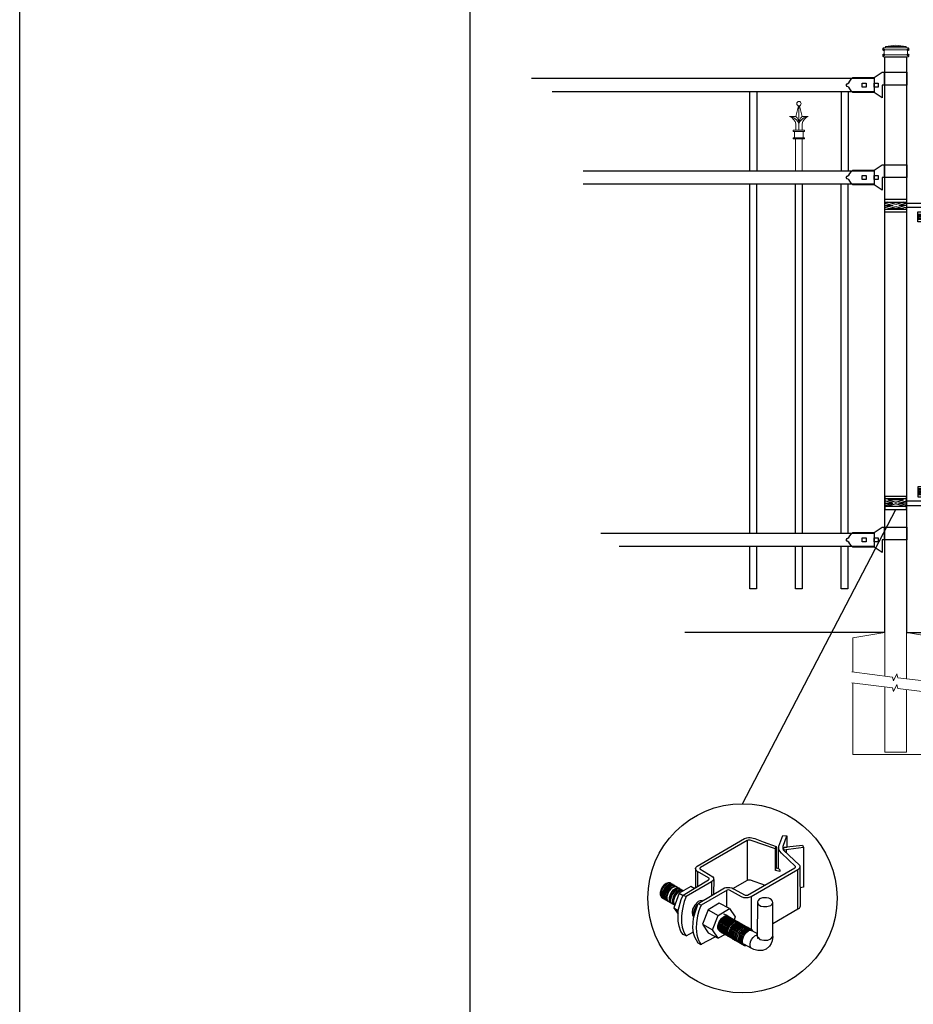
# Model space of a CAD drawing. Units: inches. Extents: x 40 to 594, y -107 to 259.
# Drawn here: x 40 to 124, y -25 to 68 of the extents above; entities that cross this region are included whole.
import ezdxf

# ---------------------------------------------------------------- set-up
doc = ezdxf.new("R2010")
doc.units = ezdxf.units.IN
doc.header["$MEASUREMENT"] = 0
for name, color, linetype in [('3D OBJECT 1', 250, 'Continuous'), ('CONCREATE 1', 250, 'Continuous'), ('DIMENSION 1', 250, 'Continuous'), ('FORMET OR TEMPLATE 1', 250, 'Continuous'), ('GATE POST 1', 250, 'Continuous'), ('Layer 1', 250, 'Continuous'), ('PICKETS 1', 250, 'Continuous'), ('RAILS 1', 250, 'Continuous')]:
    doc.layers.add(name, color=color, linetype=linetype)

# ---------------------------------------------------------------- blocks, each defined once
blk = doc.blocks.new('post color')
at = {"layer": '3D OBJECT 1'}
for p, q in [((51.12, 177.31), (51.79, 179.1)), ((51.79, 179.1), (52.47, 179.04)), ((51.84, 177.32), (52.47, 179.04)), ((52.47, 179.04), (52.47, 177.21)), ((37.4, 173.97), (45.37, 178.59)), ((45.81, 178.26), (37.95, 173.73)), ((45.37, 178.59), (45.76, 178.72)), ((45.76, 178.72), (46.02, 178.77)), ((46, 178.34), (45.81, 178.26)), ((45.81, 178.26), (45.81, 171.58)), ((46.29, 178.34), (46, 178.34)), ((46.02, 178.77), (46.33, 178.77)), ((46.49, 178.27), (46.29, 178.34)), ((46.33, 178.77), (47.07, 178.58)), ((50.55, 176.84), (46.49, 178.27)), ((47.07, 178.58), (48.49, 178.05)), ((48.49, 178.05), (50.69, 177.27)), ((50.55, 176.84), (50.7, 177.27)), ((50.69, 177.27), (50.71, 177.25)), ((50.71, 177.25), (50.71, 173.66)), ((51.09, 177.11), (51.12, 177.31)), ((51.16, 176.77), (51.11, 177.24)), ((51.84, 177.11), (51.84, 177.32)), ((52.05, 177.13), (52.51, 177.16)), ((52.47, 177.21), (55.14, 177.5)), ((52.51, 177.16), (52.51, 177.21)), ((55.14, 177.5), (55.3, 177.08)), ((50.55, 173.23), (50.55, 176.84)), ((51.09, 173.57), (51.09, 177.11)), ((51.28, 176.48), (51.16, 176.77)), ((51.56, 176.13), (51.28, 176.48)), ((53.93, 173.92), (51.56, 176.13)), ((51.84, 176.89), (51.84, 177.11)), ((51.9, 176.67), (51.84, 176.89)), ((51.9, 176.67), (52.05, 177.13)), ((55.3, 177.08), (51.9, 176.67)), ((51.9, 176.67), (54.59, 174.13)), ((52.38, 176.73), (52.38, 176.22)), ((55.3, 177.08), (55.3, 170.41)), ((37.15, 173.72), (37.26, 173.86)), ((37.26, 173.86), (37.4, 173.97)), ((53.96, 173.88), (53.93, 173.92)), ((53.93, 173.76), (53.96, 173.88)), ((54.59, 174.13), (54.67, 173.97)), ((54.67, 173.86), (54.66, 173.73)), ((54.67, 173.97), (54.67, 173.86)), ((37.1, 173.55), (37.15, 173.72)), ((37.17, 173.36), (37.1, 173.55)), ((37.1, 173.55), (37.1, 170.33)), ((37.21, 173.27), (37.17, 173.36)), ((37.28, 173.21), (37.21, 173.27)), ((37.37, 173.12), (37.28, 173.21)), ((37.46, 173.06), (37.37, 173.12)), ((39.31, 171.99), (37.46, 173.06)), ((37.46, 173.06), (37.46, 170.54)), ((37.86, 173.64), (37.83, 173.52)), ((37.83, 173.52), (40.05, 172.14)), ((37.95, 173.73), (37.86, 173.64)), ((45.88, 169.07), (53.83, 173.65)), ((54.32, 173.34), (46.48, 168.82)), ((50.55, 173.23), (50.71, 173.66)), ((51.31, 173.08), (50.55, 173.23)), ((50.71, 173.66), (51.09, 173.57)), ((51.09, 173.57), (51.31, 173.34)), ((51.31, 173.34), (51.31, 173.08)), ((53.83, 173.65), (53.93, 173.76)), ((54.57, 173.54), (54.32, 173.34)), ((54.35, 166.7), (54.32, 173.34)), ((54.66, 173.73), (54.57, 173.54)), ((54.66, 173.79), (54.72, 167.21)), ((31.83, 170.79), (31.53, 170.43)), ((31.97, 170.71), (31.67, 170.34)), ((32.17, 171.05), (31.83, 170.79)), ((32.18, 170.58), (31.88, 170.22)), ((32.32, 170.96), (31.97, 170.71)), ((32.51, 171.16), (32.17, 171.05)), ((32.53, 170.84), (32.18, 170.58)), ((32.66, 171.07), (32.32, 170.96)), ((32.67, 170.76), (32.32, 170.5)), ((32.82, 170.67), (32.47, 170.41)), ((32.85, 171.16), (32.51, 171.16)), ((32.87, 170.95), (32.53, 170.84)), ((32.99, 170.57), (32.64, 170.31)), ((32.99, 171.07), (32.66, 171.07)), ((33, 170.87), (32.67, 170.76)), ((33.16, 170.78), (32.82, 170.67)), ((32.85, 171.16), (35.09, 169.82)), ((33.2, 170.95), (32.87, 170.95)), ((33.32, 170.68), (32.99, 170.57)), ((33.34, 170.87), (33, 170.87)), ((33.49, 170.78), (33.16, 170.78)), ((33.53, 170.56), (33.19, 170.44)), ((33.66, 170.68), (33.32, 170.68)), ((33.86, 170.56), (33.53, 170.56)), ((35.05, 169.1), (39.32, 171.65)), ((39.81, 171.33), (35.55, 168.87)), ((39.39, 171.91), (39.31, 171.99)), ((39.32, 171.65), (39.37, 171.72)), ((39.37, 171.72), (39.41, 171.78)), ((39.42, 171.87), (39.39, 171.91)), ((39.41, 171.78), (39.42, 171.83)), ((39.42, 171.83), (39.42, 171.87)), ((40.07, 171.57), (39.81, 171.33)), ((39.81, 171.33), (39.81, 169.02)), ((40.05, 172.14), (40.13, 171.98)), ((40.13, 171.69), (40.07, 171.57)), ((40.13, 171.98), (40.13, 171.78)), ((40.13, 171.78), (40.13, 171.69)), ((40.2, 171.69), (40.16, 169.29)), ((43.37, 170.22), (45.84, 171.6)), ((45.84, 171.6), (46.03, 171.68)), ((46.03, 171.68), (46.34, 171.68)), ((46.34, 171.68), (48.84, 170.77)), ((31.33, 170.04), (31.18, 169.51)), ((31.18, 169.51), (31.18, 169.13)), ((31.18, 169.13), (31.33, 168.82)), ((31.53, 170.43), (31.33, 170.04)), ((31.48, 169.95), (31.33, 169.42)), ((31.33, 169.42), (31.33, 169.04)), ((31.33, 169.04), (31.48, 168.73)), ((31.67, 170.34), (31.48, 169.95)), ((31.69, 169.82), (31.54, 169.3)), ((31.54, 169.3), (31.54, 168.91)), ((31.54, 168.91), (31.69, 168.6)), ((31.82, 169.74), (31.67, 169.22)), ((31.67, 169.22), (31.67, 168.83)), ((31.88, 170.22), (31.69, 169.82)), ((32.02, 170.13), (31.82, 169.74)), ((31.97, 169.65), (31.82, 169.13)), ((31.82, 169.13), (31.82, 168.74)), ((32.17, 170.04), (31.97, 169.65)), ((32.14, 169.55), (31.99, 169.03)), ((31.99, 169.03), (31.99, 168.64)), ((32.32, 170.5), (32.02, 170.13)), ((32.34, 169.94), (32.14, 169.55)), ((32.47, 170.41), (32.17, 170.04)), ((32.35, 169.43), (32.2, 168.91)), ((32.2, 168.91), (32.2, 168.52)), ((32.45, 169.37), (32.3, 168.84)), ((32.45, 169.37), (32.3, 168.84)), ((32.64, 170.31), (32.34, 169.94)), ((32.54, 169.82), (32.35, 169.43)), ((32.65, 169.76), (32.45, 169.37)), ((32.65, 169.76), (32.45, 169.37)), ((32.84, 170.19), (32.54, 169.82)), ((32.95, 170.13), (32.65, 169.76)), ((32.95, 170.13), (32.65, 169.76)), ((32.84, 169.14), (32.69, 168.61)), ((32.96, 169.07), (32.81, 168.54)), ((33.19, 170.44), (32.84, 170.19)), ((33.03, 169.53), (32.84, 169.14)), ((33.3, 170.38), (32.95, 170.13)), ((33.3, 170.38), (32.95, 170.13)), ((33.15, 169.46), (32.96, 169.07)), ((33.33, 169.9), (33.03, 169.53)), ((33.26, 169.27), (33.06, 168.88)), ((33.46, 169.82), (33.15, 169.46)), ((33.56, 169.63), (33.26, 169.27)), ((33.64, 170.49), (33.3, 170.38)), ((33.64, 170.49), (33.3, 170.38)), ((33.68, 170.15), (33.33, 169.9)), ((33.58, 169.2), (33.38, 168.81)), ((33.8, 170.08), (33.46, 169.82)), ((34.4, 169.44), (33.47, 166.94)), ((33.9, 169.89), (33.56, 169.63)), ((33.88, 169.57), (33.58, 169.2)), ((33.77, 169.09), (33.58, 168.7)), ((33.97, 170.49), (33.64, 170.49)), ((33.97, 170.49), (33.64, 170.49)), ((34.02, 170.27), (33.68, 170.15)), ((34.07, 169.46), (33.77, 169.09)), ((34.14, 170.19), (33.8, 170.08)), ((34.23, 169.83), (33.88, 169.57)), ((34.24, 170), (33.9, 169.89)), ((34.35, 170.27), (34.02, 170.27)), ((34.42, 169.71), (34.07, 169.46)), ((34.47, 170.19), (34.14, 170.19)), ((34.56, 169.94), (34.23, 169.83)), ((34.58, 170), (34.24, 170)), ((36.35, 170.51), (34.4, 169.44)), ((34.4, 169.44), (35.02, 169.04)), ((34.76, 169.82), (34.42, 169.71)), ((34.9, 169.94), (34.56, 169.94)), ((34.7, 168.35), (35.05, 169.1)), ((35.09, 169.82), (34.76, 169.82)), ((35.05, 169.1), (35.55, 168.87)), ((36.88, 170.19), (36.35, 170.51)), ((37.18, 170.37), (36.88, 170.19)), ((37.55, 167.69), (41.99, 170.3)), ((42.45, 169.94), (38.05, 167.42)), ((41.99, 170.3), (42.2, 170.34)), ((42.2, 170.34), (42.52, 170.39)), ((42.33, 169.87), (42.33, 167.07)), ((42.62, 169.97), (42.45, 169.94)), ((42.52, 170.39), (42.91, 170.39)), ((42.84, 169.94), (42.62, 169.97)), ((44.84, 168.81), (42.84, 169.94)), ((42.91, 170.39), (43.22, 170.3)), ((43.22, 170.3), (43.52, 170.14)), ((43.52, 170.14), (45.46, 169.07)), ((45.46, 169.07), (45.88, 169.07)), ((55.3, 170.41), (54.71, 170.33)), ((31.33, 168.82), (31.39, 168.71)), ((31.39, 168.71), (33.63, 167.37)), ((31.48, 168.73), (31.53, 168.62)), ((31.67, 168.83), (31.83, 168.52)), ((31.69, 168.6), (31.74, 168.5)), ((31.82, 168.74), (31.98, 168.43)), ((31.83, 168.52), (31.88, 168.42)), ((31.98, 168.43), (32.03, 168.33)), ((31.99, 168.64), (32.15, 168.33)), ((32.15, 168.33), (32.2, 168.22)), ((32.2, 168.52), (32.35, 168.21)), ((32.3, 168.84), (32.3, 168.46)), ((32.3, 168.84), (32.3, 168.46)), ((32.3, 168.46), (32.46, 168.15)), ((32.3, 168.46), (32.46, 168.15)), ((32.35, 168.21), (32.4, 168.1)), ((32.46, 168.15), (32.51, 168.04)), ((32.46, 168.15), (32.51, 168.04)), ((32.69, 168.61), (32.69, 168.23)), ((32.69, 168.23), (32.84, 167.92)), ((32.81, 168.54), (32.81, 168.15)), ((32.81, 168.15), (32.96, 167.84)), ((32.84, 167.92), (32.89, 167.81)), ((33.06, 168.88), (32.91, 168.35)), ((32.91, 168.35), (32.91, 167.96)), ((32.91, 167.96), (33.02, 167.73)), ((32.96, 167.84), (33.01, 167.74)), ((33.38, 168.81), (33.23, 168.29)), ((33.23, 168.29), (33.23, 167.9)), ((33.23, 167.9), (33.38, 167.59)), ((33.38, 167.59), (33.44, 167.49)), ((33.58, 168.7), (33.43, 168.17)), ((33.43, 168.17), (33.43, 167.79)), ((33.43, 167.79), (33.58, 167.48)), ((33.58, 167.48), (33.63, 167.37)), ((34.22, 166.49), (34.7, 168.35)), ((35.02, 167.31), (34.85, 166.45)), ((35.22, 168.03), (35.02, 167.31)), ((35.55, 168.87), (35.22, 168.03)), ((37.02, 167.42), (36.64, 166.73)), ((37.55, 167.99), (37.02, 167.42)), ((37.28, 167.37), (37.04, 166.97)), ((37.05, 166.14), (37.55, 167.69)), ((37.48, 167.47), (37.28, 167.37)), ((37.93, 168.15), (37.55, 167.99)), ((37.55, 167.69), (37.55, 167.69)), ((37.55, 167.69), (38.05, 167.42)), ((38.05, 167.42), (37.86, 166.9)), ((38.23, 168.19), (37.93, 168.15)), ((41.12, 167.74), (39.25, 166.61)), ((42.84, 166.81), (41.12, 167.74)), ((45.25, 168.65), (44.84, 168.81)), ((45.65, 168.63), (45.25, 168.65)), ((45.94, 168.65), (45.65, 168.63)), ((46.23, 168.72), (45.94, 168.65)), ((46.48, 168.82), (46.23, 168.72)), ((46.48, 168.82), (46.48, 163.29)), ((47.54, 167.96), (47.5, 162.16)), ((47.63, 168.19), (47.54, 167.96)), ((47.54, 167.96), (47.59, 167.73)), ((47.59, 167.73), (47.7, 167.52)), ((47.89, 168.44), (47.63, 168.19)), ((47.7, 167.52), (48.1, 167.25)), ((48.36, 168.6), (47.89, 168.44)), ((48.1, 167.25), (48.55, 167.16)), ((48.59, 168.64), (48.36, 168.6)), ((49.08, 168.64), (48.59, 168.64)), ((49.43, 168.56), (49.08, 168.64)), ((49.14, 167.16), (49.76, 167.36)), ((49.67, 168.45), (49.43, 168.56)), ((49.89, 168.3), (49.67, 168.45)), ((49.76, 167.36), (49.99, 167.59)), ((50.07, 168.07), (49.89, 168.3)), ((49.99, 167.59), (50.13, 167.84)), ((50.13, 167.84), (50.07, 168.07)), ((50.13, 164.25), (50.13, 167.84)), ((33.47, 166.94), (34.22, 166.49)), ((33.47, 166.94), (34.22, 165.89)), ((34.22, 165.59), (34.22, 166.49)), ((34.22, 164.71), (34.22, 165.59)), ((34.85, 166.45), (34.74, 165.62)), ((34.74, 165.62), (34.74, 164.44)), ((36.64, 166.73), (36.54, 166.23)), ((36.54, 166.23), (36.59, 165.73)), ((36.59, 165.73), (36.7, 165.53)), ((36.89, 166.56), (36.78, 166.2)), ((36.78, 166.2), (36.78, 165.86)), ((36.78, 165.86), (36.92, 165.68)), ((36.8, 165.21), (37.05, 166.14)), ((37.04, 166.97), (36.89, 166.56)), ((36.98, 166.27), (37.17, 166.75)), ((37.05, 166.14), (36.98, 166.27)), ((37.17, 166.75), (37.29, 167.11)), ((37.48, 165.61), (37.29, 164.45)), ((37.69, 166.42), (37.48, 165.61)), ((37.86, 166.9), (37.69, 166.42)), ((39.25, 166.61), (38.29, 164.2)), ((39.25, 166.61), (40.91, 165.67)), ((39.97, 163.25), (40.91, 165.67)), ((40.91, 165.67), (42.84, 166.81)), ((42.07, 165.8), (41.91, 165.89)), ((42.26, 165.69), (42.07, 165.8)), ((42.29, 165.67), (42.13, 165.76)), ((42.41, 165.5), (42.25, 165.59)), ((42.56, 165.55), (42.26, 165.69)), ((42.48, 165.57), (42.29, 165.67)), ((42.78, 165.42), (42.48, 165.57)), ((42.84, 166.81), (43.77, 165.41)), ((48.55, 167.16), (49.14, 167.16)), ((54.35, 166.7), (50.13, 164.25)), ((54.54, 166.85), (54.35, 166.7)), ((54.66, 167.05), (54.54, 166.85)), ((54.72, 167.21), (54.66, 167.05)), ((34.35, 163.88), (34.22, 164.71)), ((34.74, 164.44), (34.88, 163.68)), ((36.69, 163.65), (36.8, 165.21)), ((36.7, 165.53), (36.85, 165.41)), ((37.29, 164.45), (37.22, 163.52)), ((38.29, 164.2), (39.97, 163.25)), ((38.29, 164.2), (39.24, 162.77)), ((40.87, 163.94), (41.08, 164.62)), ((40.87, 163.48), (40.87, 163.94)), ((40.97, 164.12), (40.9, 163.68)), ((41.14, 164.54), (40.97, 164.12)), ((41.08, 164.62), (41.49, 165.18)), ((41.09, 163.81), (41.3, 164.5)), ((41.33, 164.9), (41.14, 164.54)), ((41.22, 163.64), (41.43, 164.32)), ((41.3, 164.5), (41.71, 165.05)), ((41.52, 165.12), (41.33, 164.9)), ((41.4, 163.57), (41.61, 164.25)), ((41.43, 164.32), (41.83, 164.88)), ((41.49, 165.18), (41.83, 165.42)), ((41.83, 165.37), (41.52, 165.12)), ((41.52, 163.49), (41.73, 164.18)), ((41.61, 164.25), (42.02, 164.81)), ((41.71, 165.05), (42.05, 165.3)), ((41.73, 164.18), (42.13, 164.73)), ((41.73, 163.39), (41.95, 164.07)), ((41.83, 165.42), (42, 165.55)), ((41.92, 165.41), (41.83, 165.37)), ((41.83, 164.88), (42.17, 165.12)), ((41.88, 163.31), (42.1, 164)), ((42.17, 165.56), (41.89, 165.45)), ((41.89, 165.45), (41.92, 165.41)), ((41.95, 164.07), (42.35, 164.63)), ((42, 165.55), (42.47, 165.55)), ((42.02, 164.81), (42.36, 165.05)), ((42.05, 165.3), (42.22, 165.42)), ((42.1, 164), (42.5, 164.56)), ((42.13, 164.73), (42.47, 164.98)), ((42.56, 165.55), (42.17, 165.56)), ((42.17, 165.12), (42.34, 165.25)), ((42.22, 165.42), (42.69, 165.42)), ((42.29, 163.88), (42.7, 164.43)), ((42.34, 165.25), (42.82, 165.25)), ((42.35, 164.63), (42.69, 164.87)), ((42.36, 165.05), (42.53, 165.18)), ((42.6, 165.39), (42.41, 165.5)), ((42.42, 163.81), (42.82, 164.36)), ((42.6, 165.43), (42.44, 165.52)), ((42.47, 164.98), (42.64, 165.1)), ((42.5, 164.56), (42.84, 164.8)), ((42.53, 165.18), (43, 165.18)), ((42.71, 165.35), (42.55, 165.44)), ((46.06, 163.51), (42.56, 165.55)), ((42.69, 165.35), (42.56, 165.55)), ((42.57, 163.73), (42.97, 164.29)), ((42.59, 163.73), (43, 164.28)), ((42.78, 165.33), (42.6, 165.43)), ((42.9, 165.25), (42.6, 165.39)), ((42.64, 165.1), (43.12, 165.1)), ((42.69, 164.87), (42.86, 165)), ((42.7, 164.43), (43.04, 164.68)), ((42.9, 165.25), (42.71, 165.35)), ((42.74, 163.66), (43.14, 164.21)), ((42.93, 165.25), (42.77, 165.34)), ((42.91, 165.22), (42.78, 165.42)), ((43.08, 165.18), (42.78, 165.33)), ((42.82, 164.36), (43.16, 164.61)), ((42.84, 164.8), (43.01, 164.92)), ((42.86, 165), (43.34, 165)), ((43.2, 165.1), (42.9, 165.25)), ((43.04, 165.05), (42.9, 165.25)), ((43.08, 165.18), (42.92, 165.27)), ((43.12, 165.15), (42.93, 165.25)), ((42.97, 164.29), (43.31, 164.53)), ((42.98, 163.51), (43.39, 164.06)), ((43, 164.28), (43.34, 164.53)), ((43.01, 164.92), (43.49, 164.92)), ((43.04, 164.68), (43.21, 164.8)), ((43.27, 165.07), (43.08, 165.18)), ((43.22, 164.98), (43.08, 165.18)), ((43.28, 165.05), (43.12, 165.15)), ((43.42, 165), (43.12, 165.15)), ((43.13, 163.43), (43.54, 163.99)), ((43.14, 164.21), (43.49, 164.46)), ((43.16, 164.61), (43.33, 164.73)), ((43.33, 164.91), (43.2, 165.1)), ((43.21, 164.8), (43.68, 164.8)), ((43.4, 164.98), (43.25, 165.08)), ((43.57, 164.92), (43.27, 165.07)), ((43.46, 164.95), (43.28, 165.05)), ((43.31, 164.53), (43.48, 164.66)), ((43.33, 164.73), (43.81, 164.73)), ((43.34, 164.53), (43.51, 164.65)), ((43.55, 164.91), (43.39, 165)), ((43.39, 164.06), (43.73, 164.31)), ((43.59, 164.88), (43.4, 164.98)), ((43.58, 164.91), (43.42, 165)), ((43.55, 164.8), (43.42, 165)), ((43.76, 164.8), (43.46, 164.95)), ((43.48, 164.66), (43.96, 164.66)), ((43.49, 164.46), (43.66, 164.58)), ((43.51, 164.65), (43.98, 164.65)), ((43.54, 163.99), (43.88, 164.23)), ((43.74, 164.81), (43.55, 164.91)), ((43.73, 164.83), (43.57, 164.92)), ((43.7, 164.73), (43.57, 164.92)), ((43.76, 164.8), (43.58, 164.91)), ((43.89, 164.73), (43.59, 164.88)), ((43.77, 165.41), (43.6, 164.94)), ((43.64, 163.85), (43.98, 164.09)), ((43.66, 164.58), (44.13, 164.58)), ((43.91, 164.73), (43.73, 164.83)), ((43.73, 164.31), (43.9, 164.43)), ((44.04, 164.66), (43.74, 164.81)), ((44.06, 164.65), (43.76, 164.8)), ((43.9, 164.61), (43.76, 164.8)), ((43.97, 164.69), (43.81, 164.78)), ((43.81, 163.76), (44.15, 164.01)), ((43.88, 164.23), (44.05, 164.36)), ((44.03, 164.54), (43.89, 164.73)), ((43.9, 164.43), (44.37, 164.43)), ((44.21, 164.58), (43.91, 164.73)), ((44.12, 164.61), (43.96, 164.7)), ((43.96, 163.69), (44.3, 163.93)), ((44.15, 164.58), (43.97, 164.69)), ((43.98, 164.09), (44.15, 164.22)), ((44.18, 164.46), (44.04, 164.66)), ((44.05, 164.36), (44.52, 164.36)), ((44.2, 164.46), (44.06, 164.65)), ((44.22, 164.47), (44.06, 164.56)), ((44.3, 164.51), (44.12, 164.61)), ((44.45, 164.43), (44.15, 164.58)), ((44.15, 164.22), (44.62, 164.22)), ((44.15, 164.01), (44.32, 164.13)), ((44.35, 164.39), (44.21, 164.58)), ((44.4, 164.37), (44.22, 164.47)), ((44.39, 164.38), (44.23, 164.48)), ((44.6, 164.36), (44.3, 164.51)), ((44.3, 163.93), (44.47, 164.06)), ((44.32, 164.13), (44.8, 164.13)), ((44.54, 164.31), (44.38, 164.4)), ((44.58, 164.28), (44.39, 164.38)), ((44.7, 164.22), (44.4, 164.37)), ((44.59, 164.24), (44.45, 164.43)), ((44.46, 163.84), (44.63, 163.96)), ((44.47, 164.06), (44.95, 164.06)), ((44.7, 164.22), (44.54, 164.31)), ((44.73, 164.2), (44.54, 164.31)), ((44.88, 164.13), (44.58, 164.28)), ((44.74, 164.16), (44.6, 164.36)), ((44.63, 163.96), (45.11, 163.96)), ((44.89, 164.11), (44.7, 164.22)), ((44.84, 164.02), (44.7, 164.22)), ((45.03, 164.06), (44.73, 164.2)), ((44.93, 164.11), (44.78, 164.2)), ((45.01, 163.94), (44.88, 164.13)), ((45.19, 163.96), (44.89, 164.11)), ((45.09, 164.02), (44.93, 164.11)), ((45.12, 164), (44.93, 164.11)), ((45.16, 163.86), (45.03, 164.06)), ((45.28, 163.91), (45.09, 164.02)), ((45.42, 163.86), (45.12, 164)), ((45.35, 163.87), (45.19, 163.96)), ((45.32, 163.77), (45.19, 163.96)), ((45.58, 163.76), (45.28, 163.91)), ((50.15, 162.12), (50.13, 164.25)), ((34.68, 162.99), (34.35, 163.88)), ((35.04, 162.45), (34.68, 162.99)), ((34.88, 163.68), (35.03, 163.18)), ((35.03, 163.18), (35.18, 162.84)), ((35.54, 162.21), (35.04, 162.45)), ((35.18, 162.84), (35.36, 162.44)), ((35.36, 162.44), (35.54, 162.21)), ((35.54, 162.21), (36.78, 162.93)), ((36.81, 162.71), (36.69, 163.65)), ((37, 162.03), (36.81, 162.71)), ((37.22, 163.52), (37.33, 162.38)), ((37.33, 162.38), (37.5, 161.85)), ((39.24, 162.77), (40.91, 161.84)), ((40.91, 161.84), (39.97, 163.25)), ((40.99, 163.23), (40.87, 163.48)), ((40.9, 163.68), (40.9, 163.46)), ((40.9, 163.46), (41.01, 163.25)), ((42.09, 162.47), (40.91, 161.84)), ((41.23, 163.02), (40.99, 163.23)), ((41.01, 163.25), (41.14, 163.09)), ((41.09, 163.35), (41.09, 163.81)), ((41.21, 163.1), (41.09, 163.35)), ((41.14, 163.09), (45.38, 160.64)), ((41.45, 162.89), (41.21, 163.1)), ((41.22, 163.18), (41.22, 163.64)), ((41.33, 162.93), (41.22, 163.18)), ((41.23, 163.02), (41.46, 163.02)), ((41.57, 162.72), (41.33, 162.93)), ((41.4, 163.11), (41.4, 163.57)), ((41.52, 162.86), (41.4, 163.11)), ((41.45, 162.89), (41.68, 162.89)), ((41.52, 163.03), (41.52, 163.49)), ((41.63, 162.78), (41.52, 163.03)), ((41.76, 162.65), (41.52, 162.86)), ((41.57, 162.72), (41.8, 162.72)), ((41.87, 162.57), (41.63, 162.78)), ((41.73, 162.93), (41.73, 163.39)), ((41.85, 162.68), (41.73, 162.93)), ((41.76, 162.65), (41.98, 162.65)), ((42.09, 162.47), (41.85, 162.68)), ((41.87, 162.57), (42.1, 162.57)), ((41.88, 162.86), (41.88, 163.31)), ((42, 162.61), (41.88, 162.86)), ((42.24, 162.39), (42, 162.61)), ((42.08, 163.19), (42.29, 163.88)), ((42.08, 162.73), (42.08, 163.19)), ((42.2, 162.48), (42.08, 162.73)), ((42.09, 162.47), (42.32, 162.47)), ((42.44, 162.27), (42.2, 162.48)), ((42.21, 163.12), (42.42, 163.81)), ((42.21, 162.66), (42.21, 163.12)), ((42.33, 162.42), (42.21, 162.66)), ((42.24, 162.39), (42.47, 162.39)), ((42.56, 162.2), (42.33, 162.42)), ((42.36, 163.05), (42.57, 163.73)), ((42.36, 162.59), (42.36, 163.05)), ((42.48, 162.34), (42.36, 162.59)), ((42.38, 163.04), (42.59, 163.73)), ((42.38, 162.58), (42.38, 163.04)), ((42.5, 162.34), (42.38, 162.58)), ((42.44, 162.27), (42.66, 162.27)), ((42.71, 162.13), (42.48, 162.34)), ((42.74, 162.12), (42.5, 162.34)), ((42.53, 162.97), (42.74, 163.66)), ((42.53, 162.51), (42.53, 162.97)), ((42.65, 162.26), (42.53, 162.51)), ((42.89, 162.05), (42.65, 162.26)), ((42.77, 162.82), (42.98, 163.51)), ((42.77, 162.36), (42.77, 162.82)), ((42.89, 162.12), (42.77, 162.36)), ((42.92, 162.75), (43.13, 163.43)), ((42.92, 162.29), (42.92, 162.75)), ((43.04, 162.04), (42.92, 162.29)), ((43.02, 162.61), (43.23, 163.29)), ((43.02, 162.15), (43.02, 162.61)), ((43.2, 162.52), (43.41, 163.21)), ((43.2, 162.06), (43.2, 162.52)), ((43.23, 163.29), (43.64, 163.85)), ((43.34, 162.45), (43.56, 163.13)), ((43.34, 161.99), (43.34, 162.45)), ((43.41, 163.21), (43.81, 163.76)), ((43.5, 162.36), (43.72, 163.04)), ((43.5, 161.9), (43.5, 162.36)), ((43.56, 163.13), (43.96, 163.69)), ((43.72, 163.04), (44.12, 163.6)), ((43.74, 162.25), (43.95, 162.93)), ((43.9, 162.15), (44.11, 162.84)), ((43.95, 162.93), (44.35, 163.49)), ((44.11, 162.84), (44.51, 163.4)), ((44.12, 163.6), (44.46, 163.84)), ((44.15, 162.01), (44.36, 162.7)), ((44.35, 163.49), (44.69, 163.73)), ((44.36, 162.7), (44.76, 163.25)), ((44.38, 161.9), (44.59, 162.59)), ((44.51, 163.4), (44.85, 163.64)), ((44.54, 161.81), (44.75, 162.5)), ((44.59, 162.59), (45, 163.14)), ((44.69, 163.73), (44.86, 163.86)), ((44.73, 161.76), (44.94, 162.44)), ((44.75, 162.5), (45.16, 163.05)), ((44.76, 163.25), (45.1, 163.5)), ((44.85, 163.64), (45.02, 163.76)), ((44.86, 163.86), (45.34, 163.86)), ((44.88, 161.63), (45.09, 162.32)), ((44.94, 162.44), (45.34, 163)), ((45, 163.14), (45.34, 163.39)), ((45.02, 163.76), (45.5, 163.76)), ((45.09, 162.32), (45.49, 162.87)), ((45.1, 163.5), (45.28, 163.62)), ((45.16, 163.05), (45.5, 163.3)), ((45.24, 162.24), (45.64, 162.8)), ((45.28, 163.62), (45.75, 163.62)), ((45.34, 163.39), (45.51, 163.51)), ((45.34, 163), (45.68, 163.24)), ((45.53, 163.77), (45.35, 163.87)), ((45.58, 163.76), (45.42, 163.86)), ((45.56, 163.66), (45.42, 163.86)), ((45.49, 162.87), (45.83, 163.12)), ((45.5, 163.3), (45.67, 163.42)), ((45.51, 163.51), (45.98, 163.51)), ((45.83, 163.62), (45.53, 163.77)), ((45.74, 163.67), (45.58, 163.76)), ((45.76, 163.66), (45.58, 163.76)), ((45.72, 163.57), (45.58, 163.76)), ((45.64, 162.8), (45.98, 163.04)), ((45.67, 163.42), (46.14, 163.42)), ((45.68, 163.24), (45.85, 163.37)), ((45.92, 163.57), (45.74, 163.67)), ((45.92, 163.62), (45.76, 163.71)), ((46.06, 163.51), (45.76, 163.66)), ((45.97, 163.43), (45.83, 163.62)), ((45.83, 163.12), (46, 163.24)), ((45.85, 163.37), (46.33, 163.37)), ((46.07, 163.49), (45.91, 163.58)), ((46.11, 163.51), (45.92, 163.62)), ((46.22, 163.42), (45.92, 163.57)), ((45.98, 163.04), (46.15, 163.17)), ((46, 163.24), (46.48, 163.24)), ((46.22, 163.42), (46.06, 163.51)), ((46.2, 163.32), (46.06, 163.51)), ((46.26, 163.39), (46.07, 163.49)), ((46.41, 163.37), (46.11, 163.51)), ((46.15, 163.17), (46.63, 163.17)), ((46.41, 163.31), (46.22, 163.42)), ((46.36, 163.23), (46.22, 163.42)), ((46.56, 163.24), (46.26, 163.39)), ((46.55, 163.17), (46.41, 163.37)), ((46.71, 163.17), (46.41, 163.31)), ((46.7, 163.05), (46.56, 163.24)), ((46.84, 162.97), (46.71, 163.17)), ((47.35, 162.67), (46.84, 162.97)), ((47.1, 162.24), (47.5, 162.41)), ((47.35, 162.67), (47.5, 162.73)), ((47.5, 162.56), (47.35, 162.67)), ((47.5, 162.41), (47.5, 162.56)), ((37.54, 161.03), (37, 162.03)), ((37.5, 161.85), (37.69, 161.38)), ((38.05, 160.74), (37.54, 161.03)), ((37.69, 161.38), (37.77, 161.17)), ((37.77, 161.17), (37.92, 161.01)), ((37.92, 161.01), (38.08, 160.82)), ((38.08, 160.82), (38.05, 160.74)), ((38.08, 160.82), (40.43, 162.08)), ((42.56, 162.2), (42.79, 162.2)), ((42.71, 162.13), (42.94, 162.13)), ((42.74, 162.12), (42.96, 162.12)), ((43.13, 161.9), (42.89, 162.12)), ((42.89, 162.05), (43.11, 162.05)), ((43.14, 161.9), (43.02, 162.15)), ((43.28, 161.83), (43.04, 162.04)), ((43.13, 161.9), (43.35, 161.9)), ((43.38, 161.69), (43.14, 161.9)), ((43.31, 161.81), (43.2, 162.06)), ((43.28, 161.83), (43.5, 161.83)), ((43.55, 161.6), (43.31, 161.81)), ((43.46, 161.74), (43.34, 161.99)), ((43.38, 161.69), (43.6, 161.69)), ((43.7, 161.53), (43.46, 161.74)), ((43.62, 161.65), (43.5, 161.9)), ((43.55, 161.6), (43.78, 161.6)), ((43.86, 161.44), (43.62, 161.65)), ((43.7, 161.53), (43.93, 161.53)), ((43.74, 161.79), (43.74, 162.25)), ((43.86, 161.54), (43.74, 161.79)), ((44.09, 161.33), (43.86, 161.54)), ((43.86, 161.44), (44.09, 161.44)), ((43.9, 161.7), (43.9, 162.15)), ((44.02, 161.45), (43.9, 161.7)), ((44.25, 161.23), (44.02, 161.45)), ((44.09, 161.33), (44.32, 161.33)), ((44.15, 161.55), (44.15, 162.01)), ((44.27, 161.3), (44.15, 161.55)), ((44.25, 161.23), (44.48, 161.23)), ((44.51, 161.09), (44.27, 161.3)), ((44.38, 161.44), (44.38, 161.9)), ((44.5, 161.19), (44.38, 161.44)), ((44.74, 160.98), (44.5, 161.19)), ((44.51, 161.09), (44.73, 161.09)), ((44.54, 161.35), (44.54, 161.81)), ((44.66, 161.1), (44.54, 161.35)), ((44.9, 160.89), (44.66, 161.1)), ((44.73, 161.3), (44.73, 161.76)), ((44.84, 161.05), (44.73, 161.3)), ((44.74, 160.98), (44.96, 160.98)), ((45.08, 160.84), (44.84, 161.05)), ((44.88, 161.17), (44.88, 161.63)), ((44.99, 160.92), (44.88, 161.17)), ((44.9, 160.89), (45.12, 160.89)), ((45.23, 160.71), (44.99, 160.92)), ((45.03, 161.56), (45.24, 162.24)), ((45.03, 161.1), (45.03, 161.56)), ((45.14, 160.85), (45.03, 161.1)), ((45.08, 160.84), (45.31, 160.84)), ((45.38, 160.64), (45.14, 160.85)), ((45.23, 160.71), (45.46, 160.71)), ((46.46, 160.16), (45.35, 160.78)), ((45.38, 160.64), (45.61, 160.64)), ((46.29, 160.86), (46.36, 161.23)), ((46.29, 160.49), (46.29, 160.86)), ((46.36, 161.23), (46.53, 161.62)), ((46.53, 161.62), (46.81, 161.97)), ((46.81, 161.97), (47.1, 162.24)), ((47.5, 162.16), (47.58, 161.79)), ((47.58, 161.79), (47.58, 162.03)), ((47.58, 162.03), (47.58, 162.03)), ((47.58, 162.03), (47.96, 161.62)), ((47.96, 161.62), (48.61, 161.49)), ((48.61, 161.49), (49.29, 161.49)), ((49.29, 161.49), (49.77, 161.72)), ((49.87, 160.94), (49.55, 160.49)), ((49.77, 161.72), (50.15, 162.12)), ((50.02, 161.42), (49.87, 160.94)), ((50.15, 162.12), (50.02, 161.42)), ((46.46, 160.16), (46.29, 160.49)), ((46.93, 159.93), (46.46, 160.16)), ((47.62, 159.75), (46.93, 159.93)), ((48.39, 159.75), (47.62, 159.75)), ((49, 159.99), (48.39, 159.75)), ((49.55, 160.49), (49, 159.99))]:
    blk.add_line(p, q, dxfattribs=at)
blk = doc.blocks.new('concrite base')
at = {"layer": 'Layer 1', "color": 250, "lineweight": 20}
for points in [[(110.074, 265.076), (110.074, 265.076), (113.119, 265.583), (113.119, 265.583)], [(113.119, 265.583), (113.119, 265.583), (113.119, 263.529), (113.119, 261.454)], [(118.194, 265.076), (118.194, 265.076), (115.149, 265.583), (115.149, 265.583)], [(115.149, 261.201), (115.149, 263.381), (115.149, 265.583), (115.149, 265.583)], [(110.074, 261.835), (110.074, 263.525), (110.074, 265.076), (110.074, 265.076)], [(118.194, 265.076), (118.194, 265.076), (118.194, 262.969), (118.194, 260.852)], [(110.074, 254.05), (110.074, 255.79), (110.074, 260.82), (110.074, 260.82)], [(113.119, 260.439), (113.119, 260.439), (113.119, 254.265), (113.119, 254.265)], [(115.149, 254.265), (115.149, 254.265), (115.149, 260.185), (115.149, 260.185)], [(118.194, 259.805), (118.194, 259.805), (118.194, 254.05), (118.194, 254.05)], [(113.119, 254.265), (113.119, 254.265), (115.149, 254.265), (115.149, 254.265)], [(118.194, 254.05), (118.194, 254.05), (110.074, 254.05), (110.074, 254.05)]]:
    blk.add_open_spline(points, degree=3, dxfattribs=at)
for points in [[(109.973, 261.848), (109.973, 261.848), (113.832, 261.365), (113.832, 261.365), (113.832, 261.365), (113.914, 261.003), (113.914, 261.003), (113.914, 261.003), (114.253, 261.664), (114.253, 261.664), (114.253, 261.664), (114.336, 261.302), (114.336, 261.302), (114.336, 261.302), (118.476, 260.82), (118.476, 260.82)], [(109.973, 260.832), (109.973, 260.832), (113.832, 260.35), (113.832, 260.35), (113.832, 260.35), (113.914, 259.988), (113.914, 259.988), (113.914, 259.988), (114.253, 260.649), (114.253, 260.649), (114.253, 260.649), (114.336, 260.287), (114.336, 260.287), (114.336, 260.287), (118.194, 259.805), (118.194, 259.805)]]:
    blk.add_open_spline(points, degree=3, knots=[0, 0, 0, 0, 0.2, 0.2, 0.2, 0.4, 0.4, 0.4, 0.6, 0.6, 0.6, 0.8, 0.8, 0.8, 1, 1, 1, 1], dxfattribs=at)
blk = doc.blocks.new('lock')
at = {"layer": '3D OBJECT 1', "color": 250}
for p, q in [((1196.929, 204.41), (1197.69, 204.918)), ((1197.69, 204.918), (1200.038, 204.918)), ((1197.881, 204.918), (1197.881, 203.713)), ((1200.038, 203.713), (1200.038, 204.918)), ((1194.528, 203.919), (1194.618, 204.079)), ((1194.618, 204.079), (1194.746, 204.255)), ((1194.746, 204.255), (1194.898, 204.41)), ((1194.898, 204.41), (1196.929, 204.41)), ((1194.264, 203.712), (1194.37, 203.837)), ((1194.37, 203.587), (1194.264, 203.712)), ((1194.37, 203.837), (1194.528, 203.919)), ((1194.528, 203.505), (1194.37, 203.587)), ((1194.618, 203.346), (1194.528, 203.505)), ((1194.746, 203.17), (1194.618, 203.346)), ((1194.83, 203.078), (1194.746, 203.17)), ((1194.898, 203.015), (1194.83, 203.078)), ((1196.928, 203.015), (1194.898, 203.015)), ((1195.786, 203.903), (1196.167, 203.903)), ((1195.786, 203.522), (1195.786, 203.903)), ((1196.167, 203.522), (1195.786, 203.522)), ((1196.167, 203.903), (1196.167, 203.522)), ((1197.692, 202.507), (1196.928, 203.015)), ((1196.929, 203.903), (1197.31, 203.903)), ((1196.929, 203.522), (1196.929, 203.903)), ((1197.31, 203.522), (1196.929, 203.522)), ((1197.31, 203.903), (1197.31, 203.522)), ((1200.038, 203.713), (1197.692, 203.713)), ((1197.692, 203.713), (1197.692, 202.507))]:
    blk.add_line(p, q, dxfattribs=at)
at = {"layer": 'RAILS 1', "color": 250}
blk.add_line((1196.929, 204.347), (1196.929, 203.078), dxfattribs=at)
blk = doc.blocks.new('hing')
at = {"layer": '3D OBJECT 1', "color": 250}
for p, q in [((1198.961, 196.319), (1198.227, 196.539)), ((1199.695, 196.539), (1198.961, 196.319)), ((1197.944, 196.454), (1198.678, 196.234)), ((1198.678, 196.234), (1197.944, 196.014)), ((1197.944, 196.234), (1198.678, 196.234)), ((1198.227, 195.929), (1198.961, 196.149)), ((1199.695, 195.929), (1198.227, 195.929)), ((1198.961, 196.149), (1199.695, 195.929)), ((1199.978, 196.454), (1199.244, 196.234)), ((1199.244, 196.234), (1199.978, 196.014)), ((1199.978, 196.234), (1199.244, 196.234)), ((1199.974, 196.453), (1201.837, 196.454)), ((1201.476, 196.047), (1199.978, 196.047)), ((1201.476, 195.64), (1201.476, 196.047)), ((1201.837, 196.454), (1201.837, 195.64)), ((1201.038, 195.32), (1201.443, 195.198)), ((1201.443, 195.198), (1201.038, 195.077)), ((1201.038, 195.198), (1201.443, 195.198)), ((1201.097, 195.433), (1201.66, 195.264)), ((1201.097, 194.964), (1201.66, 195.133)), ((1202.224, 194.964), (1201.097, 194.964)), ((1201.66, 195.264), (1202.224, 195.433)), ((1201.66, 195.133), (1202.224, 194.964)), ((1202.288, 195.321), (1201.878, 195.198)), ((1201.878, 195.198), (1202.288, 195.198)), ((1201.878, 195.198), (1202.288, 195.075))]:
    blk.add_line(p, q, dxfattribs=at)
for points in [[(1197.944, 196.844), (1199.974, 196.844), (1199.974, 195.624), (1197.944, 195.624)], [(1197.944, 196.539), (1199.974, 196.539), (1199.974, 195.848), (1197.944, 195.848)], [(1201.038, 195.64), (1202.288, 195.64), (1202.288, 194.702), (1201.038, 194.702)], [(1201.038, 195.433), (1202.288, 195.433), (1202.288, 194.901), (1201.038, 194.901)]]:
    blk.add_lwpolyline(points, close=True, dxfattribs=at)
blk = doc.blocks.new('CAPS')
at = {"layer": 'Layer 1', "color": 250, "lineweight": 20}
for points in [[(253.648, 571.237), (253.648, 571.237), (253.402, 570.228), (253.402, 570.228)], [(253.697, 568.929), (253.697, 568.929), (253.697, 571.231), (253.697, 571.231)], [(253.746, 571.237), (253.746, 571.237), (253.992, 570.228), (253.992, 570.228)], [(253.402, 569.519), (253.364, 569.82), (253.1, 570.136), (252.812, 570.228)], [(253.697, 569.527), (253.578, 569.88), (253.182, 570.193), (252.812, 570.228)], [(253.402, 570.228), (253.402, 570.228), (252.812, 570.228), (252.812, 570.228)], [(253.697, 569.519), (253.712, 569.753), (253.578, 570.073), (253.402, 570.227)], [(253.992, 570.228), (253.816, 570.074), (253.682, 569.753), (253.697, 569.52)], [(254.582, 570.228), (254.211, 570.193), (253.816, 569.88), (253.697, 569.527)], [(254.582, 570.228), (254.294, 570.136), (254.03, 569.82), (253.992, 569.519)], [(253.992, 570.228), (253.992, 570.228), (254.582, 570.228), (254.582, 570.228)], [(253.166, 568.811), (253.166, 568.811), (253.166, 568.929), (253.166, 568.929)], [(253.166, 568.929), (253.166, 568.929), (254.228, 568.929), (254.228, 568.929)], [(253.402, 568.929), (253.402, 568.929), (253.402, 569.519), (253.402, 569.519)], [(253.992, 568.929), (253.992, 568.929), (253.992, 569.519), (253.992, 569.519)], [(254.228, 568.811), (254.228, 568.811), (254.228, 568.929), (254.228, 568.929)], [(253.166, 568.811), (253.166, 568.811), (254.228, 568.811), (254.228, 568.811)], [(253.166, 568.103), (253.166, 568.103), (253.166, 568.221), (253.166, 568.221)], [(253.166, 568.221), (253.166, 568.221), (254.228, 568.221), (254.228, 568.221)], [(253.166, 568.103), (253.166, 568.103), (254.228, 568.103), (254.228, 568.103)], [(253.284, 568.221), (253.284, 568.221), (253.284, 568.811), (253.284, 568.811)], [(253.389, 565.093), (253.389, 565.093), (253.389, 568.103), (253.389, 568.103)], [(253.402, 568.103), (253.402, 568.103), (253.992, 568.103), (253.992, 568.103)], [(254.019, 565.093), (254.019, 565.093), (254.019, 568.103), (254.019, 568.103)], [(254.11, 568.221), (254.11, 568.221), (254.11, 568.811), (254.11, 568.811)], [(254.228, 568.103), (254.228, 568.103), (254.228, 568.221), (254.228, 568.221)]]:
    blk.add_open_spline(points, degree=3, dxfattribs=at)
blk.add_open_spline([(253.904, 571.438), (253.904, 571.552), (253.811, 571.644), (253.697, 571.644), (253.583, 571.644), (253.49, 571.552), (253.49, 571.438), (253.49, 571.324), (253.583, 571.231), (253.697, 571.231), (253.811, 571.231), (253.904, 571.324), (253.904, 571.438)], degree=3, knots=[0, 0, 0, 0, 0.25, 0.25, 0.25, 0.5, 0.5, 0.5, 0.75, 0.75, 0.75, 1, 1, 1, 1], dxfattribs=at)

msp = doc.modelspace()

# ---------------------------------------------------------------- linework, layer by layer
at = {"color": 250}
msp.add_line((108.076, -5.932), (122.574, 21.893), dxfattribs=at)
msp.add_lwpolyline([(39.725, 259.096), (594.463, 259.096), (594.463, -106.591), (39.725, -106.591)], close=True, dxfattribs=at)
at = {"layer": '3D OBJECT 1', "color": 250}
msp.add_circle((108.076, -14.877), 8.945, dxfattribs=at)
at = {"layer": 'CONCREATE 1', "color": 250}
for p, q in [((121.559, 10.269), (102.627, 10.269)), ((123.589, 10.269), (219.653, 10.269))]:
    msp.add_line(p, q, dxfattribs=at)
at = {"layer": 'FORMET OR TEMPLATE 1', "color": 250}
msp.add_lwpolyline([(82.32, -87.728), (82.315, 236.264)], dxfattribs=at)
at = {"layer": 'GATE POST 1', "color": 250}
msp.add_lwpolyline([(121.559, 10.269), (121.559, 64.701), (123.589, 64.701), (123.589, 10.269), (123.589, 10.269)], dxfattribs=at)
at = {"layer": 'Layer 1', "color": 250}
for points in [[(121.429, 65.369), (121.429, 65.369), (121.51, 65.369), (121.51, 65.369), (121.51, 65.414), (121.474, 65.45), (121.429, 65.45), (121.384, 65.45), (121.348, 65.414), (121.348, 65.369), (121.348, 65.325), (121.384, 65.289), (121.429, 65.289), (121.474, 65.289), (121.51, 65.325), (121.51, 65.369), (121.51, 65.369), (121.429, 65.369), (121.429, 65.369)], [(123.74, 65.369), (123.74, 65.369), (123.821, 65.369), (123.821, 65.369), (123.821, 65.414), (123.785, 65.45), (123.74, 65.45), (123.696, 65.45), (123.659, 65.414), (123.659, 65.369), (123.659, 65.325), (123.696, 65.289), (123.74, 65.289), (123.785, 65.289), (123.821, 65.325), (123.821, 65.369), (123.821, 65.369), (123.74, 65.369), (123.74, 65.369)], [(121.429, 64.883), (121.429, 64.883), (121.51, 64.883), (121.51, 64.883), (121.51, 64.928), (121.474, 64.964), (121.429, 64.964), (121.384, 64.964), (121.348, 64.928), (121.348, 64.883), (121.348, 64.838), (121.384, 64.802), (121.429, 64.802), (121.474, 64.802), (121.51, 64.838), (121.51, 64.883), (121.51, 64.883), (121.429, 64.883), (121.429, 64.883)], [(123.74, 64.883), (123.74, 64.883), (123.821, 64.883), (123.821, 64.883), (123.821, 64.928), (123.785, 64.964), (123.74, 64.964), (123.696, 64.964), (123.659, 64.928), (123.659, 64.883), (123.659, 64.838), (123.696, 64.802), (123.74, 64.802), (123.785, 64.802), (123.821, 64.838), (123.821, 64.883), (123.821, 64.883), (123.74, 64.883), (123.74, 64.883)]]:
    msp.add_open_spline(points, degree=3, knots=[0, 0, 0, 0, 0.166667, 0.166667, 0.166667, 0.333333, 0.333333, 0.333333, 0.5, 0.5, 0.5, 0.666667, 0.666667, 0.666667, 0.833333, 0.833333, 0.833333, 1, 1, 1, 1], dxfattribs=at)
at = {"layer": 'Layer 1', "color": 250, "lineweight": 20}
for points in [[(121.429, 65.552), (121.395, 65.552), (121.368, 65.525), (121.368, 65.491)], [(121.368, 65.491), (121.368, 65.491), (121.368, 65.43), (121.368, 65.43)], [(121.368, 65.43), (121.368, 65.396), (121.395, 65.37), (121.429, 65.37)], [(121.429, 65.552), (121.429, 65.552), (121.551, 65.552), (121.551, 65.552)], [(121.49, 65.309), (121.49, 65.343), (121.463, 65.37), (121.429, 65.37)], [(121.429, 65.369), (121.429, 65.369), (123.74, 65.369), (123.74, 65.369)], [(121.49, 65.309), (121.49, 65.309), (121.49, 64.944), (121.49, 64.944)], [(121.551, 65.552), (121.584, 65.552), (121.611, 65.579), (121.611, 65.613)], [(121.551, 65.552), (121.551, 65.552), (123.619, 65.552), (123.619, 65.552)], [(122.584, 65.795), (122.584, 65.795), (121.611, 65.674), (121.611, 65.674)], [(121.612, 65.674), (121.612, 65.674), (123.558, 65.674), (123.558, 65.674)], [(121.612, 65.674), (121.612, 65.674), (121.612, 65.613), (121.612, 65.613)], [(122.584, 65.795), (122.584, 65.795), (123.557, 65.674), (123.557, 65.674)], [(123.557, 65.674), (123.557, 65.674), (123.557, 65.613), (123.557, 65.613)], [(123.557, 65.613), (123.557, 65.579), (123.585, 65.552), (123.618, 65.552)], [(123.618, 65.552), (123.618, 65.552), (123.74, 65.552), (123.74, 65.552)], [(123.74, 65.369), (123.706, 65.369), (123.679, 65.342), (123.679, 65.309)], [(123.679, 65.309), (123.679, 65.309), (123.679, 64.944), (123.679, 64.944)], [(123.801, 65.491), (123.801, 65.525), (123.774, 65.552), (123.74, 65.552)], [(123.74, 65.369), (123.774, 65.369), (123.801, 65.397), (123.801, 65.43)], [(123.801, 65.491), (123.801, 65.491), (123.801, 65.43), (123.801, 65.43)], [(121.429, 64.883), (121.395, 64.883), (121.368, 64.856), (121.368, 64.822)], [(121.368, 64.822), (121.368, 64.822), (121.368, 64.761), (121.368, 64.761)], [(121.368, 64.761), (121.368, 64.728), (121.395, 64.701), (121.429, 64.701)], [(121.429, 64.883), (121.463, 64.883), (121.49, 64.91), (121.49, 64.944)], [(121.429, 64.883), (121.429, 64.883), (123.74, 64.883), (123.74, 64.883)], [(121.429, 64.701), (121.429, 64.701), (123.74, 64.701), (123.74, 64.701)], [(121.612, 64.701), (121.612, 64.701), (123.558, 64.701), (123.558, 64.701)], [(123.679, 64.944), (123.679, 64.91), (123.706, 64.883), (123.74, 64.883)], [(123.801, 64.822), (123.801, 64.856), (123.774, 64.883), (123.74, 64.883)], [(123.74, 64.701), (123.774, 64.701), (123.801, 64.728), (123.801, 64.761)], [(123.801, 64.822), (123.801, 64.822), (123.801, 64.761), (123.801, 64.761)]]:
    msp.add_open_spline(points, degree=3, dxfattribs=at)
at = {"layer": 'PICKETS 1', "color": 250}
for points in [[(108.79, 53.929), (108.79, 61.402)], [(109.425, 61.402), (109.425, 53.929)], [(117.43, 53.929), (117.43, 61.402)], [(118.064, 61.402), (118.064, 53.929)], [(108.79, 19.66), (108.79, 52.661)], [(109.42, 52.661), (109.42, 19.66)], [(113.108, 19.66), (113.108, 52.661)], [(113.738, 52.661), (113.738, 19.66)], [(117.425, 19.66), (117.425, 52.661)], [(118.055, 52.661), (118.055, 19.66)], [(109.42, 18.391), (109.42, 14.391), (108.79, 14.391), (108.79, 18.391)], [(113.738, 18.391), (113.738, 14.391), (113.108, 14.391), (113.108, 18.391)], [(118.055, 18.391), (118.055, 14.391), (117.425, 14.391), (117.425, 18.391)]]:
    msp.add_lwpolyline(points, dxfattribs=at)
at = {"layer": 'RAILS 1', "color": 250}
for p, q in [((88.122, 62.67), (120.544, 62.67)), ((120.544, 61.402), (90.08, 61.402)), ((93.017, 53.929), (120.543, 53.929)), ((120.543, 52.661), (93.017, 52.66)), ((94.691, 19.659), (120.544, 19.659)), ((120.544, 18.39), (96.404, 18.39))]:
    msp.add_line(p, q, dxfattribs=at)

# ---------------------------------------------------------------- block references
at = {"linetype": 'Continuous'}
for name, p in [('lock', (-1076.385, -141.676)), ('lock', (-1076.386, -150.417)), ('hing', (-1076.386, -145.596)), ('lock', (-1076.385, -184.688))]:
    msp.add_blockref(name, p, dxfattribs=at)
for name, p in [('CAPS', (-140.282, -511.163)), ('concrite base', (8.44, -255.314))]:
    msp.add_blockref(name, p)
at = {"linetype": 'Continuous', "xscale": -1, "rotation": 180}
msp.add_blockref('hing', (-1076.385, 218.737), dxfattribs=at)
at = {"layer": 'DIMENSION 1', "color": 250, "xscale": 0.5623985922935782, "yscale": 0.5623985922935782, "zscale": 0.5623985922935782}
msp.add_blockref('post color', (82.762, -109.666), dxfattribs=at)

doc.saveas('drawing.dxf')
